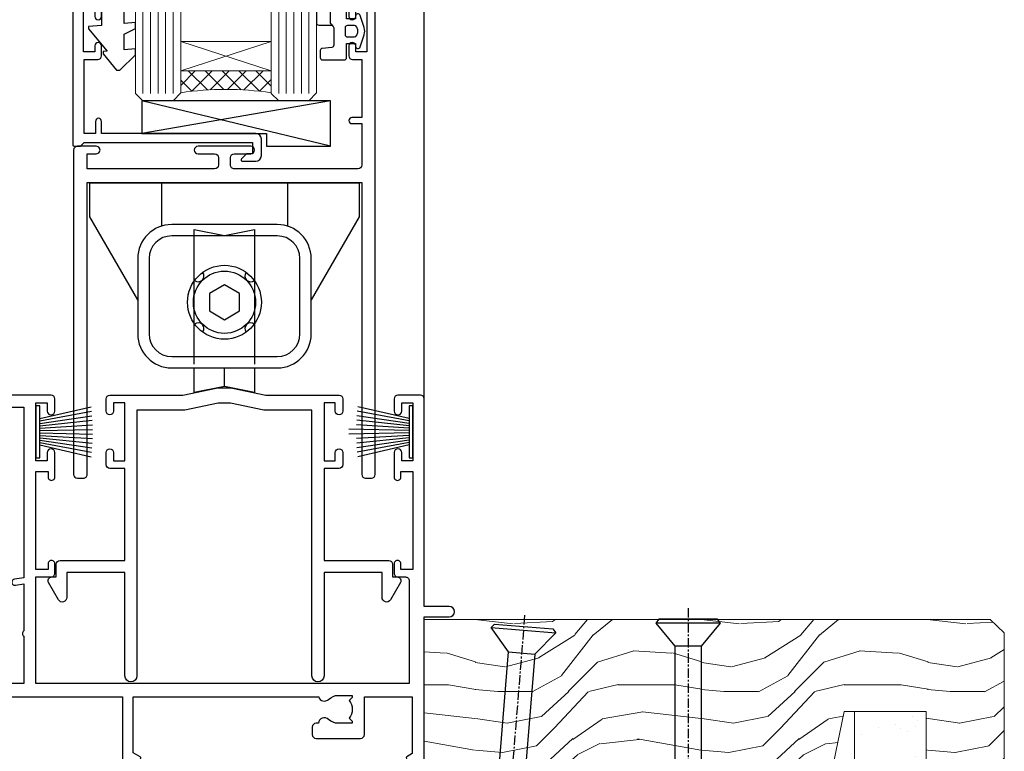
# Model space of a CAD drawing. Units: millimetres. Extents: x 0 to 11353, y -842 to 1143.
# Drawn here: x 1410 to 1541, y 182 to 279 of the extents above; entities that cross this region are included whole.
import ezdxf

# ---------------------------------------------------------------- set-up
doc = ezdxf.new("R2010")
doc.units = ezdxf.units.MM
doc.linetypes.add('CENTER', pattern=[2, 1.25, -0.25, 0.25, -0.25])
doc.linetypes.add('Dashed', pattern=[564.4444465637206, 282.2222232818604, -282.2222232818602])
doc.layers.add('Aluminium Systems Ltd Joinery Detail', color=7, linetype='Continuous')

# ---------------------------------------------------------------- blocks, each defined once
blk = doc.blocks.new('WS10G75Csk')
at = {"linetype": 'CENTER'}
blk.add_line((-3.552713678800501e-15, 1.5), (8.063310919100374e-14, -76.5), dxfattribs=at)
for p, q in [((-4.299999999999986, -0.5), (4.299999999999979, -0.5)), ((-1.750000000000004, -3.538971661115241), (1.749999999999996, -3.538971661115241)), ((-2.399999999999782, -25.95520833333329), (0.8749999999999964, -25.00000000000001)), ((-2.399999999999782, -28.75520833333327), (2.400000000000201, -27.35520833333327)), ((-1.750000000000259, -28.27054350069149), (1.750000000000139, -26.87054350069101)), ((-1.749999999999321, -29.23987316597536), (1.750000000000139, -27.83987316597526)), ((-1.750000000000259, -31.07054350069149), (1.750000000000139, -29.67054350069101)), ((-2.399999999999782, -31.55520833333327), (2.400000000000201, -30.15520833333326)), ((-1.74999999999935, -32.03987316597536), (1.750000000000139, -30.63987316597526)), ((-1.750000000000259, -33.87054350069147), (1.750000000000139, -32.47054350069099)), ((-2.39999999999981, -34.35520833333325), (2.400000000000201, -32.95520833333325)), ((-1.74999999999935, -34.83987316597534), (1.750000000000139, -33.43987316597524)), ((-2.399999999999611, -37.15520833333319), (2.400000000000372, -35.75520833333319)), ((-1.750000000000089, -36.67054350069141), (1.750000000000309, -35.27054350069093)), ((-1.749999999999179, -37.63987316597528), (1.750000000000309, -36.23987316597518)), ((-2.399999999999611, -39.95520833333318), (2.400000000000372, -38.55520833333317)), ((-1.750000000000089, -39.47054350069139), (1.750000000000309, -38.07054350069092)), ((-1.749999999999179, -40.43987316597526), (1.750000000000309, -39.03987316597517)), ((-2.399999999999441, -42.75520833333312), (2.400000000000542, -41.35520833333311)), ((-1.749999999999918, -42.27054350069133), (1.75000000000048, -40.87054350069086)), ((-1.74999999999898, -43.2398731659752), (1.75000000000048, -41.83987316597511)), ((-2.399999999999441, -45.55520833333311), (2.400000000000542, -44.15520833333311)), ((-1.749999999999918, -45.07054350069133), (1.75000000000048, -43.67054350069085)), ((-1.749999999999009, -46.0398731659752), (1.75000000000048, -44.6398731659751)), ((-2.399999999999469, -48.3552083333331), (2.400000000000542, -46.95520833333309)), ((-1.749999999999918, -47.87054350069131), (1.75000000000048, -46.47054350069084)), ((-1.749999999999009, -48.83987316597518), (1.75000000000048, -47.43987316597509)), ((-1.749999999999748, -50.67054350069125), (1.75000000000065, -49.27054350069078)), ((-2.39999999999927, -51.15520833333304), (2.400000000000713, -49.75520833333303)), ((-1.749999999998838, -51.63987316597512), (1.75000000000065, -50.23987316597503)), ((-1.749999999999748, -53.47054350069124), (1.75000000000065, -52.07054350069076)), ((-2.39999999999927, -53.95520833333302), (2.400000000000713, -52.55520833333301)), ((-1.749999999998838, -54.43987316597511), (1.75000000000065, -53.03987316597501)), ((-2.3999999999991, -56.75520833333294), (2.400000000000912, -55.35520833333294)), ((-1.749999999999549, -56.27054350069116), (1.750000000000849, -54.87054350069069)), ((-1.749999999998639, -57.23987316597503), (1.750000000000821, -55.83987316597494)), ((-2.3999999999991, -59.55520833333294), (2.400000000000883, -58.15520833333294)), ((-1.749999999999577, -59.07054350069116), (1.750000000000821, -57.67054350069068)), ((-1.749999999998639, -60.03987316597503), (1.750000000000821, -58.63987316597493)), ((-2.3999999999991, -62.35520833333293), (2.400000000000883, -60.95520833333292)), ((-1.749999999999577, -61.87054350069114), (1.750000000000821, -60.47054350069067)), ((-1.749999999998668, -62.83987316597501), (1.750000000000821, -61.43987316597492)), ((-2.399999999998929, -65.15520833333287), (2.400000000001054, -63.75520833333286)), ((-1.749999999999378, -64.67054350069108), (1.750000000000991, -63.27054350069061)), ((-1.749999999998469, -65.63987316597496), (1.750000000000991, -64.23987316597486)), ((-2.399999999998929, -67.95520833333285), (2.400000000001054, -66.55520833333284)), ((-1.749999999999378, -67.47054350069106), (1.750000000000991, -66.07054350069059)), ((-1.749999999998469, -68.43987316597494), (1.750000000000991, -67.03987316597484)), ((-1.313985900019194, -70.09613786069895), (1.629463898622472, -68.918757941242)), ((-1.668317768355625, -70.54180101577019), (2.077115195077166, -69.44938306810228)), ((-1.079397868451739, -70.9716323133562), (1.338553068846888, -70.00445193843652)), ((-0.2665186709056435, -72.93294294568062), (0.9009437932724573, -72.59243306029533))]:
    blk.add_line(p, q)
blk.add_lwpolyline([(-1.079397868451739, -70.9716323133562), (-1.668317768355625, -70.54180101577019), (-1.313985900019194, -70.09613786069895), (-1.749999999998497, -68.46891108675973), (-1.749999999998497, -68.43987316597473), (-2.39999999999856, -67.95520833333273), (-1.749999999998725, -67.47054350069067), (-1.749999999998668, -65.63987316597479), (-2.39999999999873, -65.15520833333281), (-1.749999999998895, -64.67054350069073), (-1.749999999998668, -62.83987316597479), (-2.39999999999873, -62.35520833333281), (-1.749999999998895, -61.87054350069074), (-1.749999999998838, -60.03987316597487), (-2.399999999998929, -59.55520833333289), (-1.749999999999094, -59.07054350069082), (-1.749999999998838, -57.23987316597488), (-2.399999999998929, -56.75520833333289), (-1.749999999999094, -56.27054350069082), (-1.749999999999009, -54.43987316597494), (-2.3999999999991, -53.95520833333296), (-1.749999999999265, -53.47054350069089), (-1.749999999999009, -51.63987316597496), (-2.3999999999991, -51.15520833333296), (-1.749999999999265, -50.6705435006909), (-1.749999999999208, -48.83987316597502), (-2.39999999999927, -48.35520833333304), (-1.749999999999435, -47.87054350069097), (-1.749999999999179, -46.03987316597503), (-2.39999999999927, -45.55520833333304), (-1.749999999999464, -45.07054350069097), (-1.749999999999378, -43.2398731659751), (-2.399999999999441, -42.75520833333312), (-1.749999999999634, -42.27054350069105), (-1.749999999999378, -40.43987316597511), (-2.399999999999441, -39.95520833333312), (-1.749999999999634, -39.47054350069105), (-1.749999999999577, -37.63987316597517), (-2.399999999999611, -37.15520833333319), (-1.749999999999805, -36.67054350069112), (-1.749999999999549, -34.83987316597518), (-2.399999999999611, -34.3552083333332), (-1.749999999999805, -33.87054350069113), (-1.749999999999748, -32.03987316597525), (-2.399999999999782, -31.55520833333327), (-1.749999999999975, -31.07054350069119), (-1.749999999999748, -29.23987316597525), (-2.399999999999782, -28.75520833333327), (-1.749999999999975, -28.2705435006912), (-1.749999999999719, -26.43987316597527), (-2.399999999999782, -25.95520833333329), (-1.749999999999975, -25.47054350069122), (-1.750000000000004, -3.538971661115241), (-4.299999999999986, -0.5), (-3.880450184411362, 0), (3.880450184411355, 0), (4.299999999999979, -0.5), (1.749999999999996, -3.538971661115241), (1.749999999999968, -26.87054350069107), (2.400000000000031, -27.35520833333332), (1.749999999999968, -27.83987316597531), (1.750000000000139, -29.67054350069101), (2.400000000000201, -30.15520833333326), (1.750000000000139, -30.63987316597525), (1.750000000000139, -32.47054350069099), (2.400000000000201, -32.95520833333325), (1.750000000000139, -33.43987316597524), (1.750000000000309, -35.27054350069094), (2.400000000000372, -35.75520833333319), (1.750000000000309, -36.23987316597518), (1.750000000000309, -38.07054350069092), (2.400000000000372, -38.55520833333317), (1.750000000000309, -39.03987316597516), (1.75000000000048, -40.87054350069086), (2.400000000000542, -41.35520833333311), (1.75000000000048, -41.83987316597511), (1.75000000000048, -43.67054350069084), (2.400000000000542, -44.15520833333309), (1.75000000000048, -44.63987316597508), (1.75000000000065, -46.47054350069079), (2.400000000000713, -46.95520833333303), (1.75000000000065, -47.43987316597503), (1.75000000000065, -49.27054350069076), (2.400000000000713, -49.75520833333302), (1.75000000000065, -50.23987316597501), (1.750000000000849, -52.07054350069072), (2.400000000000912, -52.55520833333296), (1.750000000000849, -53.03987316597495), (1.750000000000849, -54.87054350069069), (2.400000000000912, -55.35520833333294), (1.750000000000849, -55.83987316597494), (1.75000000000102, -57.67054350069064), (2.400000000001082, -58.15520833333288), (1.75000000000102, -58.63987316597488), (1.75000000000102, -60.47054350069061), (2.400000000001082, -60.95520833333286), (1.75000000000102, -61.43987316597484), (1.75000000000119, -63.27054350069055), (2.400000000001253, -63.7552083333328), (1.75000000000119, -64.2398731659748), (1.75000000000119, -66.07054350069053), (2.400000000001253, -66.55520833333279), (1.75000000000119, -67.03987316597478), (1.750000000001332, -68.46891108674984), (1.629463898622472, -68.918757941242), (2.077115195077166, -69.44938306810228), (1.338553068846888, -70.00445193843652), (0.7891405777295937, -72.05488726959922), (0.9009437932724573, -72.59243306029532), (0.4982297479540101, -73.14058126679373), (8.171241461241152e-14, -75.00000000000001)], close=True)
for points in [[(-1.749999999999975, -25.47054350069122), (0.874999999999968, -25.00000000000001), (-1.749999999999719, -26.43987316597527)], [(0.7891405777295937, -72.05488726959922), (-0.2665186709056435, -72.93294294568062), (0.4982297479540101, -73.14058126679373)]]:
    blk.add_lwpolyline(points)
blk = doc.blocks.new('Stucco Recessed CC AL40 Liner Slider')
at = {"layer": 'Aluminium Systems Ltd Joinery Detail', "lineweight": 5}
h = blk.add_hatch(dxfattribs=at)
h.set_pattern_fill('HONEY', color=256, scale=0.2211125000000359, angle=360, style=0)
h.set_pattern_definition([(0, (-417.3835724698761, -268.1450020276498), (1.053048281250171, 0.6079775633750983), [0.7020321875001139, -1.404064375000228]), (120, (-417.3835724698761, -268.1450020276498), (-1.053048155438884, 0.6079777812866397), [0.7020321875001015, -1.404064375000203]), (59.99999999999994, (-417.3835724698761, -268.1450020276498), (1.258112869470804e-07, 1.215955344661738), [-1.404064375000228, 0.7020321875001139])])
edge = h.paths.add_edge_path()
edge.add_arc((102.9463804187048, 2.806599369363539), 2.5, 180.0000000000001, 360.00000000000006, ccw=False)
edge.add_arc((102.9463804187048, 2.806599369363539), 2.5, 0, 180.0000000000001, ccw=False)
h = blk.add_hatch(dxfattribs=at)
h.set_pattern_fill('NET', color=256, scale=0.4422249999999999, angle=225, style=0)
h.set_pattern_definition([(315, (-1784.842823923128, 4373.617996065208), (-0.9928234407849511, -0.9928234407849515), []), (225, (-1784.842823923128, 4373.617996065208), (-0.9928234407849515, 0.9928234407849511), [])])
edge = h.paths.add_edge_path()
edge.add_line((114.5461843996304, 5.369905932224356), (103.8032475798536, 5.376460391131332))
edge.add_arc((102.966849052968, 2.911598433245672), 2.602903564714436, 283.05461229937526, 431.25644836746125, ccw=False)
edge.add_line((103.5547920952226, 0.3759663727396401), (114.590799964411, 0.3759663727396401))
edge.add_arc((116.4949460922739, 2.890146979363635), 3.153866927914105, 128.1626499734255, 232.8610770962096, ccw=False)
h = blk.add_hatch(dxfattribs=at)
h.set_pattern_fill('WOOD-3', color=256, scale=97.5, angle=30, style=0, pattern_type=2)
h.set_pattern_definition([(4.763599999999834, (541.0348340297965, -7171.962103008711), (-330.0000283895876, -29.9997459798375), [3.612479999999951, -357.6353699999959]), (348.6901, (544.6348340297959, -7171.662103008712), (120.0000225669286, -29.9999289648483), [4.58912999999999, -148.3814699999997]), (314.9999999999999, (549.1348340297959, -7172.56210300871), (-3.306523113702664e-14, -30.00000928346856), [3.39411, -39.03228]), (313.1523999999999, (551.5348340297965, -7174.962103008711), (420.0000850164654, -449.9999261252569), [6.579509999999999, -651.37185]), (347.0054000000001, (556.0348340297965, -7179.762103008714), (-270.0000230324819, 59.99992732735074), [4.002509999999999, -396.2474099999998]), (360, (559.934834029797, -7180.662103008712), (29.99999999999997, -30.00000000000003), [7.5, -22.5]), (9.462299999999765, (567.434834029797, -7180.662103008712), (-150.0000232108592, -29.99994417607295), [3.649649999999993, -178.8332099999998]), (5.710599999999713, (541.0348340297965, -7180.06210300871), (-269.9999827048756, -30.00003943998845), [3.014969999999958, -298.4813099999965]), (360, (544.0348340297965, -7179.762103008714), (29.99999999999997, -30.00000000000003), [4.5, -25.5]), (331.6992, (548.5348340297965, -7179.762103008714), (329.9998535928922, -180.0002662262795), [4.429439999999992, -438.5152499999991]), (307.8749999999999, (552.434834029797, -7181.862103008712), (-120.0000559467582, 149.9999729816166), [6.841049999999986, -335.2115699999996]), (320.7106, (556.6348340297959, -7187.262103008714), (180.0000191874755, -149.9999889572949), [4.263809999999983, -422.1163199999984]), (353.6597999999999, (559.934834029797, -7189.962103008711), (239.9999820781927, -30.00004736879107), [5.43324, -266.22831]), (11.88869999999988, (565.3348340297948, -7190.56210300871), (-419.9999190314803, -90.00031605746501), [5.82494999999993, -576.669689999991]), (6.709799999999706, (541.0348340297965, -7189.362103008712), (270.0000299325391, 29.99981643732056), [5.135159999999986, -508.3820999999991]), (356.6335, (546.1348340297959, -7188.762103008714), (479.999979659061, -30.00032890063538), [5.10881999999993, -505.7727899999929]), (326.3098999999999, (551.2348340297954, -7189.06210300871), (-59.99998673313475, 30.00004003521583), [5.408339999999997, -102.75822]), (312.5103999999999, (555.7348340297954, -7192.06210300871), (299.9997215504041, -330.0002602161362), [4.883640000000001, -483.48096]), (345.0686, (559.0348340297965, -7195.662103008712), (330.0000160477658, -89.99990861934462), [4.657259999999932, -461.0679899999934]), (360, (563.5348340297965, -7196.862103008712), (29.99999999999997, -30.00000000000003), [3.6, -26.4]), (12.99459999999981, (567.1348340297959, -7196.862103008712), (270.0000230324819, 59.99992732735004), [4.002509999999988, -396.2474099999986]), (360, (550.3348340297948, -7166.862103008712), (29.99999999999997, -30.00000000000003), [0, -30]), (136.8475999999999, (554.5348340297965, -7171.362103008712), (449.9999261252561, -420.0000850164664), [6.579509999999987, -651.3718499999991]), (153.4348999999999, (549.7348340297954, -7196.862103008712), (-29.99997473822719, 30.00003928189145), [2.683289999999969, -64.39874999999901]), (171.8698999999998, (547.3348340297948, -7195.662103008712), (-179.9999932938336, 29.99998067446644), [4.242629999999988, -207.8893799999995]), (203.1985999999998, (543.1348340297959, -7195.06210300871), (-149.9999919200123, -60.00003975794547), [2.284739999999973, -226.1884499999972]), (333.4349, (554.5348340297965, -7171.362103008712), (29.9999747382272, -30.00003928189145), [3.354089999999999, -63.72794999999999]), (353.2901999999999, (557.5348340297965, -7172.862103008712), (-270.0000299325392, 29.99981643732125), [5.135160000000001, -508.3821000000002]), (10.12469999999981, (562.6348340297959, -7173.462103008711), (509.9999636894718, 90.00025765850859), [8.532869999999988, -844.7548799999987]), (10.30479999999971, (541.0348340297965, -7168.662103008712), (180.0000288254371, 29.99984626607953), [3.354089999999962, -332.0560799999968]), (344.4759, (544.3348340297948, -7168.06210300871), (-330.0000307388759, 89.99993332816857), [5.604449999999995, -554.8417799999994]), (317.1211, (549.7348340297954, -7169.56210300871), (-390.0000237882238, 359.9999925974296), [5.731499999999943, -567.4176899999927]), (325.3047999999999, (553.934834029797, -7173.462103008711), (299.9998277696255, -210.000258287834), [4.743419999999994, -469.5982199999992]), (350.5377, (557.8348340297948, -7176.162103008712), (150.0000232108592, -29.99994417607323), [5.474489999999991, -177.0083999999997]), (6.581899999999838, (563.2348340297954, -7177.06210300871), (-510.0000431378999, -59.99960101098861), [7.851749999999983, -777.3233999999978]), (8.130099999999889, (541.0348340297965, -7176.162103008712), (-179.9999932938336, -29.99998067446629), [4.242629999999986, -207.8893799999994]), (348.6901, (545.2348340297954, -7175.56210300871), (120.0000225669286, -29.9999289648483), [4.58912999999999, -148.3814699999997]), (317.4895999999999, (549.7348340297954, -7176.462103008711), (-330.0002602161357, 299.9997215504046), [4.88364, -483.4809599999999]), (314.9999999999999, (553.3348340297948, -7179.762103008714), (-3.306523113702664e-14, -30.00000928346856), [5.51544, -36.91098]), (342.646, (557.2348340297954, -7183.662103008712), (-390.0000605729049, 119.999835067774), [5.028929999999927, -497.8627199999929]), (3.366499999999665, (562.0348340297965, -7185.162103008712), (-479.999979659061, -30.00032890063396), [5.10881999999998, -505.7727899999982]), (17.10269999999988, (567.1348340297959, -7184.862103008712), (300.0000519287099, 89.99986480290859), [4.080449999999997, -403.9636799999997]), (8.746199999999785, (541.0348340297965, -7183.662103008712), (209.9999800906905, 30.00012591172568), [3.945869999999955, -390.6425099999942]), (345.0686, (544.934834029797, -7183.06210300871), (330.0000160477658, -89.99990861934462), [4.657259999999932, -461.0679899999934]), (327.9946, (549.434834029797, -7184.262103008714), (-149.9999683436264, 90.000033161331), [5.66039999999999, -277.3590599999995]), (310.1009, (554.2348340297954, -7187.262103008714), (-329.9999417935546, 390.0000578863894), [7.451849999999999, -737.7326999999999]), (344.0546, (559.0348340297965, -7192.962103008711), (-120.0000037995646, 29.99999667889151), [4.368060000000001, -214.03524]), (6.008999999999799, (563.2348340297954, -7194.162103008712), (299.9999925271812, 29.99997952445504), [5.731499999999953, -567.4176899999941]), (23.19859999999977, (568.934834029797, -7193.56210300871), (149.9999919200123, 60.00003975794549), [2.284739999999997, -226.1884499999996]), (9.462299999999765, (541.0348340297965, -7192.662103008712), (-150.0000232108592, -29.99994417607295), [3.649649999999993, -178.8332099999998]), (349.9919999999998, (544.6348340297959, -7192.06210300871), (329.9999866372434, -60.00010416469986), [5.178809999999971, -512.7014999999964]), (322.5946, (549.7348340297954, -7192.962103008711), (389.9997739494009, -300.000298578452), [6.42026999999999, -635.6077499999994]), (330.9453999999999, (554.8348340297948, -7166.862103008712), (210.0000115370904, -120.0000008159787), [3.08868, -305.78022]), (349.2156999999999, (557.5348340297965, -7168.362103008712), (-479.999985110828, 90.00001649037998), [6.413279999999982, -634.9134899999982]), (7.124999999999709, (563.8348340297948, -7169.56210300871), (-210.0000113953586, -29.99994845681877), [7.256039999999998, -234.6117])])
h.paths.add_polyline_path([(139.0956743905012, -18.13812510508069), (137.2163364196635, -19.90511271543437), (62.1786324137779, -19.90511271543437), (62.17863241378382, -0.8240539539037854), (116.4618946303171, -0.8240539539037854), (117.8437806354182, -7.6971911262699), (128.720958167894, -7.6971911262699), (128.720958167894, -0.8240539539037854), (138.6583329207238, -0.8240539539037854), (139.0956743904994, -1.451289533768431)])
blk.add_line((-24.18399660234218, 5.376460391129513), (99.7474104272128, 0.3759663727396401), dxfattribs=at)
blk.add_lwpolyline([(-24.18399660234218, 5.376460391129513), (99.74741042720461, 5.376460391129513), (99.7474104272128, 0.3759663727396401), (-24.18399660234672, 0.3759663727396401)], close=True, dxfattribs=at)
blk.add_lwpolyline([(103.5294414757759, 5.381604625243199), (114.5461843996304, 5.369905932224356, 0.4915106188759529), (114.590799964411, 0.3759663727396401), (103.5547920952226, 0.3759663727396401, 0.8101017670941715)], format="xyb", close=True, dxfattribs=at)
at = {"layer": 'Aluminium Systems Ltd Joinery Detail', "lineweight": 5, "elevation": -2.000000000000028}
blk.add_lwpolyline([(138.6583329207238, -0.8240539539037854), (128.720958167894, -0.8240539539037854), (128.720958167894, -7.697191126266262), (117.8437806354182, -7.697191126266262), (116.4618946303171, -0.8240539539037854), (62.17863241378086, -0.8240539539037854), (62.17863241378086, -19.90511271543437), (137.2163364196635, -19.90511271543437), (139.0956743905012, -18.13812510508069), (139.0956743904994, -1.451289533768431)], close=True, dxfattribs=at)
at = {"layer": 'Aluminium Systems Ltd Joinery Detail', "lineweight": 5, "ltscale": 0.12}
blk.add_circle((102.9463804187048, 2.806599369363539), 2.5, dxfattribs=at)
at = {"layer": 'Aluminium Systems Ltd Joinery Detail', "rotation": 180}
blk.add_blockref('WS10G75Csk', (97.16965399211585, -19.90855889586965, -1.000000000000014), dxfattribs=at)
blk = doc.blocks.new('140mm Framing Sill')
h = blk.add_hatch()
h.set_pattern_fill('AR-SAND', color=0, scale=0.15)
h.set_pattern_definition([(37.50000000000001, (59.1106242412593, 1.561199017185743), (-0.2400046943976069, 7.341198559940135), [0, -5.791200000000001, 0, -6.476999999999999, 0, -6.191249999999999]), (7.499999999999999, (59.1106242412593, 1.561199017185743), (6.74284924707004, 10.75237650852531), [0, -3.124200000000001, 0, -5.2197, 0, -2.00025]), (327.5, (54.42432424125946, 1.561199017185743), (11.86488555362187, 0.02155777017818536), [0, -1.905, 0, -6.858, 0, -8.9535]), (317.5, (54.42432424125946, 1.561199017185743), (11.45334678708446, 3.343939848858243), [0, -0.9524999999999999, 0, -4.495799999999999, 0, -5.1435])])
h.paths.add_polyline_path([(230.6136255963656, 138.214162789781), (221.1153362137079, 138.214162789781), (221.1153362137079, 1.561199017185743), (230.6136255963656, 1.561199017185743)])
at = {"layer": 'Aluminium Systems Ltd Joinery Detail', "lineweight": 5}
blk.add_lwpolyline([(221.1153362137079, 0.6485999999651426), (221.1153362137079, 137.3015637725595), (230.6136255963656, 137.3015637725595), (230.6136255963656, 0.6485999999651426)], dxfattribs=at)
blk = doc.blocks.new('C438-21617')
at = {"flags": 128}
blk.add_lwpolyline([(1.499999967791013, 3.699999993124436), (1.499999967791013, 13.49999999312371), (3.299999967819844, 13.49999999312337, 0.4142135623720295), (3.799999967820185, 13.99999999312189), (3.799999967819844, 15.29999999312662, 0.9999999999999999), (2.899999967825664, 15.29999999312662), (2.899999967825664, 14.49999999312371), (1.399999967825664, 14.49999999312371), (1.399999967825664, 19.99999999312371), (2.899999967825664, 19.99999999312371), (2.899999967825664, 19.19999999312807, 0.9999999999999999), (3.799999967819844, 19.19999999312807), (3.799999967819844, 20.49999999312371, 0.414213562373095), (3.299999967819844, 20.99999999312371), (0.4999999678196616, 20.99999999312371, 0.414213562373095), (-3.218033839402779e-08, 20.49999999312371), (-3.218033839402779e-08, 2.199999993124436, 0.4142135623724291), (0.1999999678199345, 1.999999993123708), (0.9999999678196616, 1.999999993123708), (1.499999967819662, 2.499999993123708), (23.79999996782121, 2.499999993123708), (23.79999996782121, 0.9999999931237085), (23.01714196782072, 0.9999999931237085), (22.35856332405942, 0.3414213493592229, 0.6681786379198802), (22.49998468029557, -6.876291536173085e-09), (24.24998996782128, -6.876291536173085e-09, 0.414213562373095), (24.99998996782128, 0.7499999931237085), (24.99998996782128, 2.949999993124436, 0.414213562373095), (24.24998996782128, 3.699999993124436), (3.799999967823425, 3.699999993124436), (3.799999967823481, 5.299999993122867, 0.9999999999999999), (2.999999967824209, 5.299999993122867), (2.999999967824266, 3.699999993124436)], format="xyb", close=True, dxfattribs=at)
blk = doc.blocks.new('CO112-Comp')
blk.add_lwpolyline([(-2.40000000000007, 2.549999999999727), (-4.173214521477782, 3.376863510916451, 0.5486187866266629), (-4.600000000000001, 3.104971174805428), (-4.600000000000115, 1.174264068711523, 0.1989123673796485), (-4.512132034356092, 0.9621320343555908), (-4.187867965644138, 0.6378679656437498, -0.1989123673796545), (-4.100000000000229, 0.4257359312878179), (-4.100000000000001, -1.867621053448261, -0.3888787318529966), (-4.373853277175705, -2.166479462875827), (-5.62614672282448, -2.27604094277774, 0.3888787318529857), (-5.900000000000297, -2.574899352205307), (-5.900000000000183, -3.500000000000227, 0.414213562373095), (-5.600000000000229, -3.800000000000182), (-2.700000000000138, -3.800000000000182, 0.4142135623730795), (-2.40000000000007, -3.500000000000227), (-2.40000000000007, -1.650000000000205), (-1.200000000000252, -1.650000000000205), (-1.200000000000252, -2.000000000000227, 0.8512240770329532), (-0.6153026492116638, -2.094590794763576), (-0.07651324605726728, -0.4729539738173116, 0.1617773616314338), (-0.07651324605726728, 0.4729539738173116), (-0.6153026492115501, 2.094590794763576, 0.8512240770330307), (-1.200000000000138, 1.999999999999773), (-1.200000000000138, 1.64999999999975), (-2.40000000000007, 1.64999999999975), (-2.40000000000007, 3.899999999999864, 0.2573433522284663), (-2.539810225881284, 4.153651801230905, 0.08655377045350035), (-6.035137328684941, 5.592904137679353, 0.4795836626625757), (-6.399999999999956, 5.299999999999727), (-6.400000000000183, 1.099999999999682, 0.4142135623730932), (-6.100000000000229, 0.7999999999997272), (-4.350000000000229, 0.7999999999997272)], format="xyb")
blk.add_lwpolyline([(-1.333387482443846, 0.7499999999997726), (-2.299999999999819, 0.7499999999997726, 0.414213562373095), (-2.599999999999887, 0.4499999999998181), (-2.600000000000001, -0.4500000000002728, 0.4142135623731504), (-2.300000000000046, -0.7500000000002274), (-1.33338748244396, -0.7500000000002274, 0.3230919796660772), (-1.04869013165544, -0.5445907947637352), (-0.9306052984229392, -0.1891815895269247, 0.1617773616314338), (-0.9306052984228255, 0.1891815895269247), (-1.048690131655213, 0.5445907947632804, 0.3230919796661059)], format="xyb", close=True)
blk = doc.blocks.new('EL272')
for p, q in [((25, 6), (0, 1.700000000000003)), ((25, 0), (0, 6))]:
    blk.add_line(p, q)
blk.add_lwpolyline([(16.5, 0), (25, 0), (25, 6), (0, 6), (0, 1.700000000000003), (16.5, 1.700000000000003)], close=True)
blk = doc.blocks.new('DY445')
blk.add_lwpolyline([(4.749999978884219, 8.84397432038677), (6.249999978884219, 9.781278348250755), (6.249999978884226, 11.28127834825076), (0.3278039087574705, 10.7631533289369, 0.3639702342661976), (0.1459961176886502, 10.58134553786808), (-2.111577046548518e-08, 8.912602035332263), (1.749999978884219, 8.912602035332256), (1.749999978884226, 5.912602035332263), (-2.111577046548518e-08, 5.759496874161904), (-2.111577046548518e-08, 5.459496874161893), (2.488722065170698, 2.493553386861443), (1.949999978884229, 2.446421311520339), (1.949999978884229, 2.146421311520335), (3.751061303803276, 7.065573015552218e-09), (4.1545633216341, 7.065573015552218e-09), (6.249999978884219, 2.022622564681807), (6.249999978884205, 2.822622564681811), (4.749999978884226, 2.691389569392932), (4.749999978884219, 4.774702138350111), (6.249999978884212, 5.506301021198897), (6.249999978884212, 6.306301021198916), (4.749999978884219, 6.175068025910026)], format="xyb", close=True)
blk = doc.blocks.new('A762-21692')
at = {"flags": 128}
for points in [[(118.6660321712984, 18.99999963917002), (123.4171758934094, 18.99999963917047, 0.1989123673788268), (123.5585972496458, 19.05857828293255), (123.9000179999834, 19.39999903326974), (130.1000049999834, 19.39999903326974), (130.4414263865507, 19.05857850025534, 0.1989120425159821), (130.5828475660123, 19.0000000332701), (131.8999999999828, 19.00000003326862, 0.9999999999999999), (131.8999999999828, 20.19999803326867), (119.9999989999828, 20.19999803326867), (119.9999989999846, 39.59999803327013), (123.2999979571864, 39.59999803327007, 0.9999999999999999), (123.299997957187, 41.00000011886571), (119.9999990000126, 41.00000011886696), (119.9999990000144, 68.49999963927984, 0.414213562373095), (119.4999990000144, 68.99999963927984), (116.5000000000166, 68.99999963927984, 0.414213562373095), (116.0000000000166, 68.49999963927984), (116.0000000000166, 66.90000363927992, 0.9999999999999999), (116.9999980000159, 66.90000363927992), (116.9999980000159, 68.00000163927778), (118.4999990000144, 68.00000163927778), (118.4999990000126, 60.3000166392785), (116.9999980000159, 60.3000166392785), (116.9999980000159, 61.40001363927966, 0.9999999999999999), (115.9999980000159, 61.40001363927966), (115.999998000018, 58.15137249369671, 1.001507643109843), (116.8999959574185, 58.15001663927977), (116.8999959574087, 58.90001663928068), (118.4999990000126, 58.90001663928068), (118.4999990000126, 45.90000704260181), (116.8999959574087, 45.90000704260181), (116.899995957418, 46.65000704260545, 1.001507643109857), (115.9999980000257, 46.64865118818123), (115.9999980000141, 45.40000704260181, 0.4142135623736278), (116.4999980000141, 44.9000070426009), (117.4999990000108, 44.90000704260272, -0.4142135623735279), (117.9999990000115, 44.40000704260272), (117.9999990000097, 30.79999963927547), (68.50000000001967, 30.79999963927549), (68.50000000002018, 44.90000704260365), (70.500000000022, 44.90000704260171, 0.4142135623741606), (71.00000000002211, 45.40000704260365), (71.00000000001586, 46.64865118818125, 1.001507643109851), (70.1000020426199, 46.65000704260547), (70.10000204262923, 45.90000704260183), (68.50000000001836, 45.90000704260183), (68.50000000001836, 58.90001663928069), (70.10000204262559, 58.90001663928069), (70.10000204261945, 58.15001663927978, 1.001507643110861), (71.00000000001631, 58.15137249369582), (71.00000000001654, 61.40001363927877, 0.9999999999999999), (70.00000000001654, 61.40001363927877), (70.00000000001654, 60.30001663927851), (68.50000000001836, 60.30001663927851), (68.50000000001654, 68.0000016392778), (70.00000000001654, 68.0000016392778), (70.00000000001677, 66.90000463927936, 0.9999999999999999), (71.00000000001631, 66.90000463927936), (71.00000000001654, 68.49999963926984, 0.414213562373095), (70.50000000001654, 68.99999963926984), (37.00000000010203, 68.99999963926984, 0.414213562373095), (36.50000000010203, 68.49999963926984), (36.50000000010203, 67.19999963927421, 0.9999999999999999), (37.40000000009621, 67.19999963927421), (37.40000000009621, 67.99999963926984), (38.90000000009621, 67.99999963926984), (38.90000000009621, 62.49999963926984), (37.40000000009621, 62.49999963926984), (37.40000000009621, 63.29999963927276, 0.9999999999999999), (36.50000000010203, 63.29999963927276), (36.50000000010203, 61.99999963926984, 0.414213562373095), (37.00000000010203, 61.49999963926984), (38.90000000009621, 61.49999963926984), (38.90000000009621, 53.79999963927276), (36.90000000010349, 53.79999963927276, 0.9999999999999999), (36.90000000010349, 52.99999963926984), (38.90000000009621, 52.99999963926984), (38.90000000009621, 49.99999963926984), (28.28867540872324, 49.99999963926905, 0.267949192432259), (27.85566270683057, 49.74999963926973), (26.55662460115144, 47.49999963926984), (22.00000027412915, 47.49999963926986), (22.00000027412915, 48.99999963926986), (23.50000027412915, 48.99999963926986, 0.9999999999999999), (23.50000027412915, 49.99999963926986), (0.5000000000147224, 49.99999963926986, 0.414213562373095), (1.472244548494928e-11, 49.49999963926986), (1.56319401867222e-13, 0.5000000000000178, 0.4142135623730617), (0.5000000000001563, 1.77635683940025e-14), (6.39999999999911, 2.451372438372346e-13, 0.414213562373095), (6.89999999999911, 0.5000000000002451), (6.89999999999911, 3.84999999999879, 0.1952598447288612), (5.923584905658956, 6.254969379115455, 0.9999999999999999), (4.776415094338674, 5.139621261263773, -0.1952598447288648), (5.299999999999088, 3.84999999999879), (5.299999999999088, 2.000000000000245), (5.002334317677921, 2.000000000000245), (4.639157077919762, 2.43281778022892, -0.3639702342664413), (2.260842922080244, 2.432817780229829), (1.897665682321346, 2.000000000000245), (1.600000000000179, 2.000000000000245), (1.600000000000293, 3.84999999999879, -0.1952598447288679), (2.123584905662469, 5.139621261263773, 0.6408245487452099), (1.599998588845025, 6.495731379691978), (1.599998588854014, 19.46078016422895), (2.373203669605395, 20.80001064876878, 0.4142135623690321), (2.299998588845703, 21.07321572952539), (1.599998588852195, 21.47736091795948), (1.599998588855833, 29.00001072535021), (7.949999999998504, 29.00001072535118), (7.949999999998731, 24.00001072534635, 0.4142135623720295), (8.449999999996685, 23.50001072534657), (14.34999999999598, 23.50001072534987, 0.4142135623730784), (14.84999999999575, 24.00001072534998), (14.84999999999575, 25.00001072534998, 0.414213562373095), (14.34999999999575, 25.50001072534998), (14.04573129132171, 25.50001072534919, 0.6408239254472202), (12.68962126126217, 26.02359563101142, -0.1952598447288604), (11.39999999999718, 25.50001072535089), (9.54999999999864, 25.50001072535089), (9.54999999999864, 25.79767640767206), (9.982817780227315, 26.16085364743028, -0.3639702342664486), (9.982817780228281, 28.53916780326974), (9.54999999999864, 28.90234504302864), (9.54999999999864, 29.2000107253498), (11.39999999999718, 29.20001072534975, -0.1952598447288628), (12.68962126126217, 28.67642581968757, 0.5542191990959308), (14.00722952786787, 29.00001072535203), (38.59999999999449, 29.00001072535202), (38.59999999999449, 21.59281988573867), (37.69999999999725, 21.07320464347038, 0.4142135623809478), (37.62679491924449, 20.79999956271002), (38.66602541381961, 18.99999954531836), (39.50000005514191, 18.99999963730102, 0.4142135300680742), (39.99999999999379, 19.49999963730102), (39.99999999999379, 29.00001072535202), (56.54999999999853, 29.00001072535759), (56.5499999999987, 24.00001072534633, 0.4142135623720295), (57.04999999999666, 23.50001072534656), (62.94999999999601, 23.50001072534986, 0.414213562373095), (63.44999999999573, 24.00001072534997), (63.44999999999573, 25.00001072534997, 0.414213562373095), (62.94999999999573, 25.50001072534997), (62.64573129132174, 25.50001072534917, 0.6408239254472202), (61.2896212612622, 26.02359563101141, -0.1952598447288604), (59.99999999999721, 25.50001072535088), (58.14999999999867, 25.50001072535088), (58.14999999999867, 25.79767640767205), (58.58281778022734, 26.16085364743026, -0.3639702342664486), (58.58281778022831, 28.53916780326972), (58.14999999999867, 28.90234504302862), (58.14999999999867, 29.20001072534979), (59.99999999999721, 29.20001072534973, -0.1952598447288628), (61.2896212612622, 28.67642581968756, 0.5542192105843267), (62.6072295366568, 29.00001075206774), (79.99999899998352, 29.00001036250194), (79.9999989999835, 19.49999963729374, 0.4142135300680742), (80.49999894483538, 18.99999963729374), (81.33397358615763, 18.99999954531109), (82.37320408073411, 20.79999956270195, 0.4142135623810405), (82.299998999978, 21.07320464346174), (81.39999899998276, 21.59281988573173), (81.39999899998276, 29.00001072534474), (105.992770472128, 29.00001072534745, 0.5542191990939959), (107.3103787387322, 28.67642581968754, -0.1952598447288625), (108.5999999999972, 29.20001072534801), (110.4499999999957, 29.20001072534977), (110.4499999999957, 28.90234504302861), (110.0171822197661, 28.53916780326971, -0.3639702342664353), (110.017182219767, 26.16085364743025), (110.4499999999957, 25.79767640767203), (110.4499999999957, 25.50001072535087), (108.5999999999972, 25.50001072535087, -0.1952598447288625), (107.3103787387322, 26.02359563101139, 0.6408239254472079), (105.9542687086726, 25.50001072534916), (105.6499999999993, 25.50001072534961, 0.4142135623730784), (105.1499999999987, 25.00001072534996), (105.1499999999987, 24.00001072534996, 0.414213562373095), (105.6499999999987, 23.50001072534996), (111.5499999999956, 23.50001072534677, 0.4142135623720462), (112.0499999999957, 24.00001072534632), (112.0499999999958, 29.00001072534751), (118.4000004111199, 29.00001072534655), (118.4000004111235, 21.4773609179549), (117.7000004111301, 21.07321572952263, 0.4142135623694759), (117.6267953303742, 20.8000106487658), (118.6660257706912, 19.00001072534655)], [(2.864083313016323, 44.59485113304233), (1.600000000017218, 44.80001784038087), (1.600000000017218, 48.39999963926938), (20.40000027413126, 48.39999963926938), (20.40000027413126, 47.4999996392694, 0.414213562373095), (22.00000027413128, 45.89999963926938), (26.55662460115357, 45.89999963926937, 0.2679491924308902), (27.94226524720798, 46.69999963926819), (28.92376070483252, 48.39999963926857), (38.90000000009846, 48.39999963926937, 0.4142135623730742), (40.50000000009837, 49.99999963926939), (40.50000000009837, 67.39999963926937), (66.90000000002013, 67.39999963926937), (66.90000000002013, 44.80001784038177), (65.63591668702114, 44.59485113304231, 1.00450019260716), (65.76762634978186, 43.80577593899181), (66.90000000001825, 44.00001784038523), (66.90000000002223, 37.74641890134376, 0.5773502691895758), (66.90000000002263, 37.05359857831627), (66.90000000002672, 30.79999963927503), (1.600000000017218, 30.79999963927505), (1.600000000017218, 44.00001784038615), (2.732373650255482, 43.80577593899183, 1.004500192607019)]]:
    blk.add_lwpolyline(points, format="xyb", close=True, dxfattribs=at)
blk = doc.blocks.new('PB69750-4B')
for p, q in [((-1.750000000000014, 0.5), (-3.322276449314941, 7.321139697068929)), ((-1.431818181818187, 0.5), (-2.721879321754528, 7.380097546926656)), ((-1.113636363636374, 0.5), (-2.119293789530161, 7.427384292916386)), ((-0.7954545454545467, 0.5), (-1.515002302965286, 7.462919719820221)), ((-0.4772727272727337, 0.5), (-0.9094902062915224, 7.486643546856435)), ((-0.1590909090909065, 0.5), (-0.3032449143314011, 7.498515529937265)), ((0.1590909090909207, 0.5), (0.3032449143314011, 7.498515529937265)), ((0.4772727272727337, 0.5), (0.9094902062915367, 7.486643546856435)), ((0.795454545454561, 0.5), (1.515002302965286, 7.462919719820221)), ((1.113636363636374, 0.5), (2.119293789530161, 7.427384292916386)), ((1.431818181818201, 0.5), (2.721879321754528, 7.380097546926656)), ((1.750000000000014, 0.5), (3.322276449314955, 7.321139697068929))]:
    blk.add_line(p, q)
blk.add_lwpolyline([(-3.450000000000003, 0), (3.450000000000003, 0), (3.450000000000003, 0.5), (-3.450000000000003, 0.5)], close=True)
blk = doc.blocks.new('SH270B')
blk.add_blockref('PB69750-4B', (0, 0))
blk = doc.blocks.new('PBF69750-4B')
for p, q in [((-0.1590909090909065, 0.5), (-0.3238383436514738, 8.49830346278545)), ((0.1590909090909207, 0.5), (0.3238383436514596, 8.49830346278545)), ((-1.750000000000014, 0.5), (-3.322276449314941, 7.321139697068929)), ((-1.431818181818187, 0.5), (-2.721879321754528, 7.380097546926656)), ((-1.113636363636374, 0.5), (-2.119293789530161, 7.427384292916386)), ((-0.7954545454545467, 0.5), (-1.515002302965286, 7.462919719820221)), ((-0.4772727272727337, 0.5), (-0.9094902062915224, 7.486643546856435)), ((0.4772727272727337, 0.5), (0.9094902062915367, 7.486643546856435)), ((0.795454545454561, 0.5), (1.515002302965286, 7.462919719820221)), ((1.113636363636374, 0.5), (2.119293789530161, 7.427384292916386)), ((1.431818181818201, 0.5), (2.721879321754528, 7.380097546926656)), ((1.750000000000014, 0.5), (3.322276449314955, 7.321139697068929))]:
    blk.add_line(p, q)
blk.add_lwpolyline([(-3.450000000000003, 0), (3.449999999999989, 0), (3.449999999999989, 0.5), (-3.450000000000003, 0.5)], close=True)
blk = doc.blocks.new('SH272B')
blk.add_blockref('PBF69750-4B', (-3.552713678800501e-15, 0))
blk = doc.blocks.new('A795-22028')
at = {"flags": 128}
blk.add_lwpolyline([(2.999881548721589, 43.99999944021303), (0.4999998754014996, 43.99999943543563, 0.4142135619066717), (-1.238021809513157e-07, 43.49999943543554), (-1.237949049937015e-07, 0.4999999353811404, 0.4142135623730452), (0.499999876205095, -6.461877433139307e-08), (1.299999876206186, -6.461877433139307e-08, 0.4142135623733531), (1.799999876206186, 0.4999999353816662), (1.799999876167959, 39.19999943544363), (38.19999987617126, 39.19999943544272), (38.19999987619036, 0.4999999354294289, 0.414213562373095), (38.69999987618945, -6.45705711121991e-08), (39.49999987618872, -6.45705711121991e-08, 0.414213562373095), (39.99999987618872, 0.4999999354294289), (39.99999987619054, 62.49999943543654, 0.4142135623736278), (39.49999987619054, 62.99999943543608), (36.99999987619054, 62.99999943543563, 0.414213562373095), (36.49999987619054, 62.49999943543563), (36.49999987615416, 61.19999943543999, 0.9999999999999999), (37.39999987615562, 61.19999943543999), (37.39999987615562, 61.99999943543563), (38.89999987615562, 61.99999943543563), (38.89999987615562, 56.49999943543563), (37.39999987615562, 56.49999943543563), (37.39999987615562, 57.29999943543854, 0.9999999999999999), (36.49999987615416, 57.29999943543854), (36.49999987615416, 55.99999943543563, 0.414213562373095), (36.99999987615416, 55.49999943543563), (38.199999876204, 55.49999943543563), (38.199999876204, 47.79999943543854), (36.89999987615562, 47.79999943543854, 0.9999999999999999), (36.89999987615562, 46.99999943543563), (38.199999876204, 46.99999943543563), (38.199999876204, 41.4999994354429, -0.414213562373095), (37.699999876204, 40.9999994354429), (21.30000007494715, 40.99999943544381, -0.4142135623733614), (20.80000007494624, 41.49999943544381), (20.80000007494715, 42.49999943544381, -0.4142135623725622), (21.30000007494715, 42.99999943544199), (23.4999996774514, 42.99999943544381, 0.9999999999999999), (23.4999996774514, 43.99999943544381), (16.50000007493696, 43.99999943544745, 0.9999999999999999), (16.50000007493696, 42.999999435462), (18.70000007494133, 42.999999435462, -0.414213562373095), (19.20000007494133, 42.499999435462), (19.20000007494133, 41.49999943544381, -0.414213562373095), (18.70000007494133, 40.99999943544381), (1.799999876167988, 40.99997762466856), (1.799999876167988, 42.99999945223854), (2.999999876197819, 42.99999945421396, 1.000118334476763)], format="xyb", close=True, dxfattribs=at)
blk = doc.blocks.new('UH012')
for p, q in [((-8.349999999999994, 0), (-8.349999999999994, -5.740210989199547)), ((8.350000000000009, 0), (8.350000000000009, -5.740210989199554)), ((-0.0001064329687778809, -26.98293739557582), (0, -24.5329373955758))]:
    blk.add_line(p, q)
for points in [[(-11.5, -15.49852262806236), (-17.84999999999999, -4.499999999999986), (-17.84999999999999, 0), (17.84999999999999, 0), (17.84999999999999, -4.5), (11.50000000000001, -15.49852262806236)], [(3.999893567031222, -24.53293739557579), (3.999893567031222, -27.78293739557583), (-0.0001064329687778809, -26.98293739557582), (-4.000106432968778, -27.78293739557583), (-4.000106432968778, -24.5329373955758)]]:
    blk.add_lwpolyline(points)
for points in [[(-11.5, -10.0329373955758), (-11.5, -20.0329373955758, 0.414213562373095), (-7, -24.5329373955758), (7, -24.5329373955758, 0.414213562373095), (11.5, -20.0329373955758), (11.5, -10.03293739557581, 0.4142135623730949), (7, -5.532937395575804), (-6.999999999999986, -5.532937395575804, 0.4142135623730951)], [(-10, -10.0329373955758), (-10, -20.0329373955758, 0.4142135623730951), (-7, -23.0329373955758), (7, -23.0329373955758, 0.4142135623730954), (10, -20.0329373955758), (10, -10.03293739557581, 0.4142135623730944), (7, -7.032937395575804), (-7, -7.032937395575804, 0.4142135623730953)]]:
    blk.add_lwpolyline(points, format="xyb", close=True)
at = {"color": 4, "linetype": 'Dashed'}
blk.add_lwpolyline([(-4.000106432968778, -24.0329373955758), (-4.000106432968778, -6.182937395575816), (-0.0001064329687778809, -6.982937395575828), (3.999893567031222, -6.182937395575816), (3.999893567031222, -24.0329373955758)], dxfattribs=at)
blk.add_lwpolyline([(-2, -16.98763793395505), (0, -18.1423384723343), (2, -16.98763793395506), (2, -14.67823685719655), (0, -13.52353631881729), (-2, -14.67823685719654)], close=True)
for radius in [4.9, 4.125]:
    blk.add_circle((0, -15.8329373955758), radius)
for centre, start, end in [((-3.46482322781408, -12.36811416776172), 229.3891727329548, 40.61082726704492), ((3.464823227814094, -12.36811416776172), 139.3891727329551, 310.6108272670452), ((-3.46482322781408, -19.29776062338988), 319.389172732955, 130.6108272670452), ((3.464823227814094, -19.29776062338988), 49.38917273295478, 220.6108272670449)]:
    blk.add_arc(centre, 0.75, start, end)
blk = doc.blocks.new('A779-21876')
at = {"flags": 128}
blk.add_lwpolyline([(11.79983595950448, 36.0000000000036), (11.79983595950539, 0.8000000000001677, -0.9999999999999821), (10.19983595950502, 0.8000000000001677), (10.19983595950502, 14.50000689272709), (2.499997957394541, 14.50000689272601), (2.499997957394996, 11.17513981073246, -0.7673269879788697), (1.380382715126458, 10.87513981073307), (0.06698729810777593, 13.15000740343147, -0.5773502691909065), (0.5000000000014069, 13.90000740343096), (1.099997957393995, 13.90000740343096), (1.099997957393995, 15.60000689272677, -0.414213562373095), (1.599997957393995, 16.10000689272677), (10.19983595950502, 16.10000689272677), (10.19983595950502, 28.30001900000413), (8.199877563226934, 28.30001900000237, -0.414213562373095), (7.699877563226934, 28.80001900000237), (7.699877563226934, 30.40001500000223, -0.9999999999999999), (8.699875563226257, 30.40001500000223), (8.699875563226257, 29.30001700000169), (10.19983595950502, 29.30001700000169), (10.19983595950502, 37.0000020000037), (8.699875563226257, 37.0000020000037), (8.699875563226257, 35.90000400000316, -0.9999999999999999), (7.699877563226934, 35.90000400000316), (7.699877563226934, 37.50000000000303, -0.414213562373095), (8.199877563226934, 38.00000000000303), (17.89999934140683, 38.00000000000377), (22.3140829002255, 38.94883397151078, -0.05298303283877085), (22.41916072043709, 38.96000000000352), (24.38083904962564, 38.96000000000349, -0.05298303283876489), (24.48591686983723, 38.94883397151075), (28.9000004286559, 38.00000000000377), (38.60003920685226, 38.00000000000303, -0.414213562373095), (39.10003920685226, 37.50000000000303), (39.10003920685226, 35.90000400000316, -0.9999999999999999), (38.10004120685294, 35.90000400000316), (38.10004120685294, 37.0000020000037), (36.60008081057417, 37.0000020000037), (36.60008081057417, 29.30001700000169), (38.10004120685294, 29.30001700000169), (38.10004120685294, 30.40001500000223, -0.9999999999999999), (39.10003920685226, 30.40001500000223), (39.10003920685226, 28.80001900000237, -0.4142135623730617), (38.60003920685226, 28.30001900000424), (36.60008081057417, 28.30001900000413), (36.60008081057417, 16.10000689272677), (45.1999188126852, 16.10000689272677, -0.414213562373095), (45.6999188126852, 15.60000689272677), (45.6999188126852, 13.90000740343096), (46.29991677007779, 13.90000740343102, -0.5773502691909391), (46.73292947197142, 13.15000740343147), (45.41953405495364, 10.87513981073268, -0.7673269879791531), (44.29991881268354, 11.17513981073246), (44.29991881268465, 14.50000689272601), (36.60008081057417, 14.50000689272714), (36.60008081057417, 0.7999999999999403, -0.9999999999999999), (35.00008081057403, 0.7999999999999403), (35.00008081057381, 36.0000000000036), (28.74060387184322, 36.00000000000411, -0.05298303283872893), (28.63552605163163, 36.01116602849682), (24.22144249281386, 36.96000000000357), (22.57855727724886, 36.96000000000357), (18.16447371843019, 36.01116602849682, -0.05298303283872893), (18.0593958982186, 36.00000000000411)], format="xyb", close=True, dxfattribs=at)
blk = doc.blocks.new('AL40 Sliding Window Flush Track Sill')
at = {"layer": 'Aluminium Systems Ltd Joinery Detail', "lineweight": 5}
h = blk.add_hatch(dxfattribs=at)
h.set_pattern_fill('NET', color=256, scale=0.5, angle=-45.00000000000003)
h.set_pattern_definition([(314.9999999999999, (-985.8272729085711, -27.96084920233216), (1.122532015133645, 1.122532015133644), []), (44.99999999999994, (-985.8272729085711, -27.96084920233216), (-1.122532015133644, 1.122532015133645), [])])
edge = h.paths.add_edge_path(flags=16)
edge.add_line((-30.39444948749406, 91.30602619197498), (-30.39444948749224, 91.21444412230676))
edge.add_arc((-41.00170810003692, 86.30602619192678), 11.68787841537862, 384.8319352716503, 385.3276199955537)
edge.add_line((-30.43731025386478, 91.30602619197498), (-30.39444948749406, 91.30602619197498))
edge = h.paths.add_edge_path()
edge.add_arc((-26.31455090732743, 47.92737168537815), 41.40080368300143, 441.65171969990297, 458.3175604671623, ccw=False)
edge.add_line((-20.30356930710877, 88.88948400640265), (-20.30356930710877, 91.80041569859941))
edge.add_line((-20.30356930710877, 91.80041569859941), (-32.30356930710877, 91.80041569858486))
edge.add_line((-32.30356930710877, 91.80041569858486), (-32.30356930710695, 88.89270097986196))
at = {"layer": 'Aluminium Systems Ltd Joinery Detail', "lineweight": 5, "ltscale": 3}
for p, q in [((-37.30356930710877, 88.8000011060908), (-37.30356930707967, 182.7673525063617)), ((-36.30356930710877, 88.8000011060908), (-36.30356930707967, 182.7673525063617)), ((-35.30356930710877, 88.8000011060908), (-35.30356930707967, 182.7673525063617)), ((-34.30356930710877, 88.8000011060908), (-34.30356930707967, 182.7673525063617)), ((-33.30356930710877, 88.8000011060908), (-33.30356930707967, 182.7673525063617)), ((-19.30356930710877, 88.80000110608717), (-19.30356930707967, 182.7673525063617)), ((-18.30356930710877, 88.80000110608717), (-18.30356930707967, 182.7673525063617)), ((-17.30356930710877, 88.80000110608717), (-17.30356930707967, 182.7673525063617)), ((-16.30356930710877, 88.80000110608717), (-16.30356930707967, 182.7673525063617)), ((-15.30356930710877, 88.80000110608717), (-15.30356930707967, 182.7673525063617))]:
    blk.add_line(p, q, dxfattribs=at)
at = {"layer": 'Aluminium Systems Ltd Joinery Detail'}
blk.add_line((3.092281986027956e-11, 48.30000160601116), (3.092281986027956e-11, 182.7673525063617), dxfattribs=at)
at = {"layer": 'Aluminium Systems Ltd Joinery Detail', "lineweight": 5}
for p, q in [((-32.30356930710877, 95.67175667375022), (-20.30356930710877, 91.80041569858486)), ((-32.30356930710877, 91.80041569858486), (-20.30356930710877, 95.67175667375022))]:
    blk.add_line(p, q, dxfattribs=at)
for points in [[(-32.30356930707967, 182.7673525063617), (-32.30356930710877, 88.89346515150146), (-33.30664539170357, 87.8000011060908), (-37.30350765503499, 87.8000011060908), (-38.30356930710877, 88.8000011060908), (-38.30356930707967, 182.7673525063617)], [(-14.30356930707967, 182.7673525063617), (-14.30356930710877, 88.89346515149782), (-15.30664539170357, 87.80000110608717), (-19.30350765503499, 87.80000110608717), (-20.30356930710877, 88.80000110608717), (-20.30356930707967, 182.7673525063617)]]:
    blk.add_lwpolyline(points, dxfattribs=at)
blk.add_lwpolyline([(-32.30356930710877, 91.80041569858486), (-20.30356930710877, 91.80041569858486), (-20.30356930710877, 95.67175667375022), (-32.30356930710877, 95.67175667375022)], close=True, dxfattribs=at)
blk.add_arc((-26.29246589118156, 47.47771870495171), 41.85045658126739, 81.77259702373195, 98.25812280927978, dxfattribs=at)
at = {"layer": 'Aluminium Systems Ltd Joinery Detail'}
for name, p in [('DY445', (-44.54877416075215, 91.89564951410694)), ('CO112-Comp', (-7.903569307109137, 97.0500011060908)), ('C438-21617', (-46.60356927492467, 79.80000111296658)), ('A795-22028', (-46.49999887618719, 37.80000167064517)), ('EL272', (-37.43957530041735, 81.8000011060908)), ('UH012', (-26.49981613942145, 76.9486348523867)), ('A779-21876', (-49.89992245742178, 10.80000183902351)), ('A762-21692', (-119.9999989999833, -20.19999803326868))]:
    blk.add_blockref(name, p, dxfattribs=at)
for name, p, rotation in [('SH270B', (-51.49999899996692, 43.95001110600947), 270), ('SH272B', (-1.499999999970896, 43.95001110600947), 90), ('WS10G75Csk', (13.1885299632504, 18.14149657133726, -1), 355.3811732177941)]:
    blk.add_blockref(name, p, dxfattribs=dict(at, rotation=rotation))

msp = doc.modelspace()

# ---------------------------------------------------------------- block references
at = {"layer": 'Aluminium Systems Ltd Joinery Detail'}
msp.add_blockref('AL40 Sliding Window Flush Track Sill', (1464.071326983658, 180.4284597201658), dxfattribs=at)
at = {"layer": 'Aluminium Systems Ltd Joinery Detail', "xscale": -1, "rotation": 180}
msp.add_blockref('Stucco Recessed CC AL40 Liner Slider', (1401.892645494782, 179.6044280909118, 1.000000000000011), dxfattribs=at)
at = {"layer": 'Aluminium Systems Ltd Joinery Detail', "color": 0, "linetype": 'Dashed'}
msp.add_blockref('140mm Framing Sill', (1299.999953825046, 50.00003311993714), dxfattribs=at)

doc.saveas('drawing.dxf')
